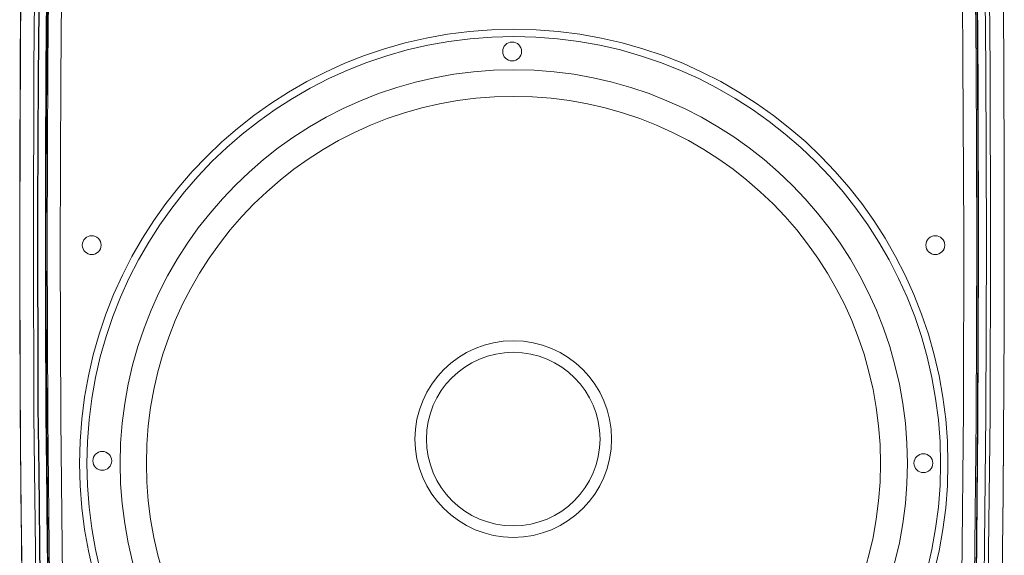
# Model space of a CAD drawing. Units: inches. Extents: x 335 to 7072, y 2497 to 10632.
# Drawn here: x 691 to 1013, y 3472 to 3647 of the extents above; entities that cross this region are included whole.
import ezdxf

# ---------------------------------------------------------------- set-up
doc = ezdxf.new("R2010")
doc.units = ezdxf.units.IN
doc.header["$MEASUREMENT"] = 0
doc.layers.add('_____1', color=160, linetype='Continuous')

# ---------------------------------------------------------------- blocks, each defined once
blk = doc.blocks.new('EON610 F')
at = {"layer": '_____1', "color": 1, "lineweight": 0}
for p, q in [((-160.08, 415.39), (-160.73, 335.14)), ((-151.1, 406.3), (-151.74, 328.43)), ((147.54, 330.05), (146.88, 407.49)), ((151.86, 328.43), (151.21, 406.29)), ((-155.64, 403.92), (-156.29, 327.24)), ((-151.75, 403.92), (-152.4, 327.24)), ((-151.43, 405.22), (-152.08, 327.89)), ((152.28, 327.89), (151.65, 405.22)), ((154.99, 327.24), (154.46, 403.92)), ((156.4, 327.24), (155.75, 403.92)), ((-146.89, 399.48), (-147.54, 323.89)), ((152.52, 321.4), (151.96, 396.89)), ((-160.52, 371.9), (-160.94, 297.38)), ((161.06, 297.28), (160.73, 371.91)), ((161.06, 297.39), (160.73, 371.9)), ((-160.73, 335.14), (-160.95, 275)), ((147.86, 272.84), (147.54, 330.05)), ((-156.29, 327.24), (-156.4, 270.46)), ((-152.4, 327.24), (-152.51, 270.46)), ((-152.08, 327.89), (-152.4, 270.46)), ((-151.75, 328.43), (-151.96, 270.46)), ((152.07, 270.46), (151.86, 328.42)), ((152.51, 270.46), (152.28, 327.89)), ((155.22, 270.46), (154.99, 327.24)), ((156.51, 270.46), (156.41, 327.24)), ((-147.54, 323.89), (-147.75, 268.08)), ((152.62, 265.91), (152.52, 321.4)), ((-160.94, 297.38), (-160.94, 242.77)), ((161.06, 242.77), (161.06, 297.39)), ((161.06, 242.77), (161.06, 297.28)), ((-160.95, 275), (-160.84, 214.86)), ((147.75, 215.51), (147.86, 272.84)), ((-156.4, 270.46), (-156.29, 213.78)), ((-152.51, 270.46), (-152.4, 213.89)), ((-152.4, 270.46), (-152.08, 213.24)), ((-151.96, 270.46), (-151.75, 212.69)), ((-147.75, 268.08), (-147.54, 212.37)), ((151.86, 212.69), (152.07, 270.46)), ((152.28, 213.24), (152.52, 270.45)), ((154.99, 213.89), (155.21, 270.46)), ((156.4, 213.78), (156.51, 270.46)), ((152.4, 210.42), (152.62, 265.91)), ((-160.94, 242.77), (-160.52, 188.25)), ((160.73, 188.04), (161.06, 242.77)), ((160.73, 188.26), (161.06, 242.77)), ((-160.84, 214.86), (-160.18, 154.73)), ((-156.29, 213.78), (-155.64, 157.21)), ((-152.4, 213.89), (-151.75, 157.21)), ((-152.08, 213.24), (-151.64, 155.91)), ((-151.75, 212.69), (-151.11, 154.83)), ((147.1, 158.19), (147.76, 215.51)), ((151.21, 154.82), (151.86, 212.69)), ((151.76, 155.91), (152.28, 213.24)), ((154.46, 157.21), (154.99, 213.89)), ((155.75, 157.21), (156.41, 213.78)), ((-147.54, 212.37), (-146.89, 156.67)), ((151.86, 154.82), (152.4, 210.42)), ((-160.52, 188.25), (-159.86, 133.73)), ((160.08, 133.74), (160.73, 188.26)), ((160.08, 133.52), (160.73, 188.04))]:
    blk.add_line(p, q, dxfattribs=at)
at = {"layer": '_____1', "color": 1}
for p, q in [((-152.4, 303.56), (-151.85, 389.75)), ((-154.67, 346.17), (-154.89, 324.54)), ((-154.89, 324.54), (-154.99, 302.9)), ((-154.99, 302.9), (-155.1, 281.38)), ((-152.4, 237.36), (-152.4, 303.56)), ((-155.1, 281.38), (-155.1, 259.75)), ((-155.1, 259.75), (-154.99, 238.22)), ((-154.99, 238.22), (-154.99, 216.6)), ((-151.85, 171.38), (-152.4, 237.36)), ((-154.99, 216.6), (-154.67, 194.96)), ((-154.67, 194.96), (-154.24, 151.91)), ((-150.67, 105.18), (-151.85, 171.38))]:
    blk.add_line(p, q, dxfattribs=at)
at = {"layer": '_____1', "color": 1, "lineweight": 0}
for centre, radius in [((0.62, 197.97), 142), ((0.62, 197.97), 139.59), ((0.1, 332.69), 3.08), ((0.63, 197.97), 128.73), ((0.54, 197.97), 120.04), ((-137.4, 269.35), 3.08), ((138.49, 269.35), 3.09), ((0.48, 205.92), 32.15), ((0.47, 205.92), 28.38), ((-133.94, 198.8), 3.08), ((134.59, 198.04), 3.08)]:
    blk.add_circle(centre, radius, dxfattribs=at)

msp = doc.modelspace()

# ---------------------------------------------------------------- block references
msp.add_blockref('EON610 F', (852.31, 3304.4))

doc.saveas('drawing.dxf')
